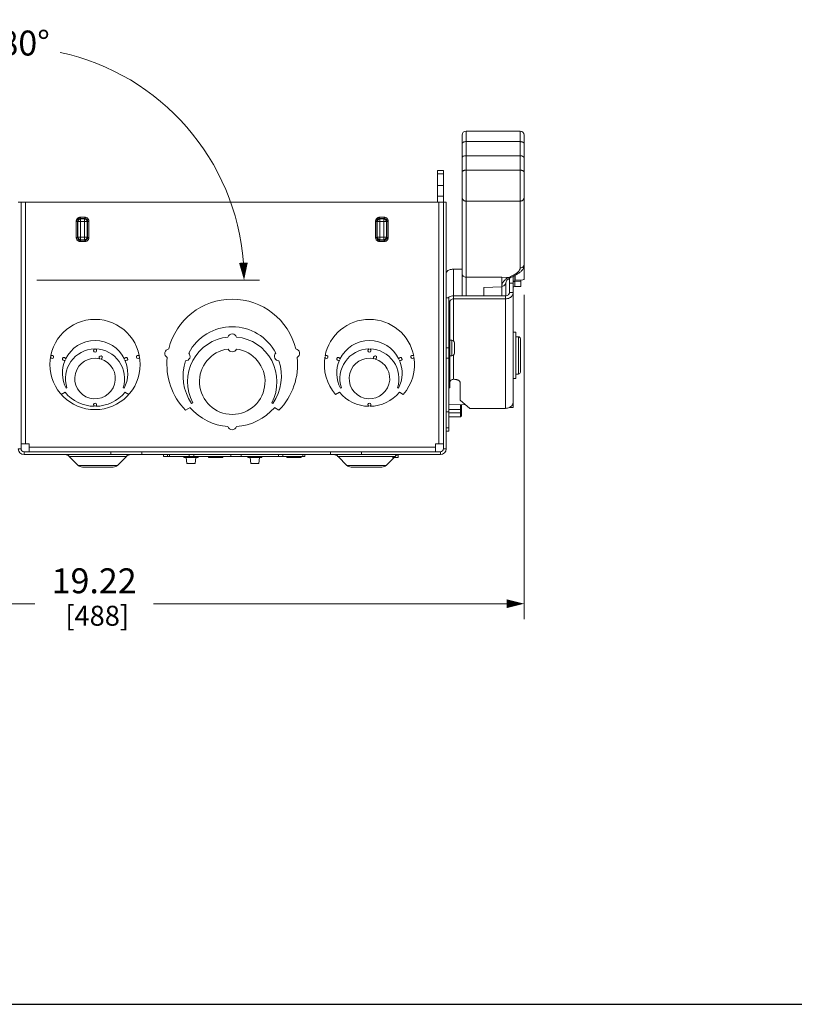
# Model space of a CAD drawing. Units: inches. Extents: x 0 to 246, y 0 to 50.
# Drawn here: x 101 to 117, y 0 to 20 of the extents above; entities that cross this region are included whole.
import ezdxf

# ---------------------------------------------------------------- set-up
doc = ezdxf.new("R2010")
doc.units = ezdxf.units.IN
doc.header["$MEASUREMENT"] = 0
doc.layers.add('CONTINUOUS1', color=7, linetype='Continuous', lineweight=20)
doc.layers.add('DIM', color=2, linetype='Continuous', lineweight=20)
doc.layers.add('VIEWPORT', color=9, linetype='Continuous', plot=False)
doc.styles.add('RomanS', font='romans.shx')
doc.dimstyles.new('SchneiderElectric Dual Below', dxfattribs={"dimscale": 0, "dimtxt": 0.1, "dimasz": 0.07, "dimexe": 0.0625, "dimexo": 0.0625, "dimgap": 0.04, "dimtad": 0, "dimtih": 1, "dimtoh": 1, "dimrnd": 0.001, "dimzin": 4, "dimdsep": 46, "dimtxsty": 'RomanS', "dimblk": 'SEArrow', "dimcen": 0.09, "dimclrd": 256, "dimclre": 256, "dimclrt": 256, "dimadec": 0, "dimazin": 1, "dimtfac": 1, "dimtofl": 0, "dimtmove": 0, "dimatfit": 3, "dimldrblk": 'SEArrow', "dimfxl": 1, "dimtolj": 1, "dimtzin": 0, "dimlwd": -1, "dimlwe": -1, "dimarcsym": 0})

# ---------------------------------------------------------------- blocks, each defined once
blk = doc.blocks.new('SEArrow')
at = {"linetype": 'ByBlock', "lineweight": -2}
blk.add_lwpolyline([(0, 0, 0, 0.5, 0), (-1, 0, 0.5, 0.5, 0)], format="xyseb", dxfattribs=at)
blk = doc.blocks.new('*D21')
at = {"layer": 'Defpoints', "color": 0, "transparency": 16777216}
for p in [(92.367, 14.753), (111.587, 14.533), (92.367, 8.028)]:
    blk.add_point(p, dxfattribs=at)
at = {"layer": 'DIM', "transparency": 16777216}
for p, q in [((92.367, 14.441), (92.367, 7.716)), ((111.587, 14.221), (111.587, 7.716)), ((92.717, 8.028), (101.777, 8.028)), ((111.237, 8.028), (104.158, 8.028))]:
    blk.add_line(p, q, dxfattribs=at)
at = {"layer": 'DIM', "transparency": 16777216, "xscale": 0.35, "yscale": 0.35, "zscale": 0.35, "rotation": 180}
blk.add_blockref('SEArrow', (92.367, 8.028), dxfattribs=at)
at = {"layer": 'DIM', "transparency": 16777216, "xscale": 0.35, "yscale": 0.35, "zscale": 0.35}
blk.add_blockref('SEArrow', (111.587, 8.028), dxfattribs=at)
at = {"layer": 'DIM', "transparency": 16777216, "insert": (102.968, 8.737), "char_height": 0.5, "attachment_point": 2, "line_spacing_factor": 0.9, "style": 'RomanS'}
blk.add_mtext('\\A1;19.22\\P{\\H0.8x; [488]', dxfattribs=at)
blk = doc.blocks.new('*D25')
at = {"layer": 'Defpoints', "color": 0, "transparency": 16777216}
for p in [(103.685, 18.528), (101.101, 14.519), (101.148, 14.518), (101.46, 14.512), (101.507, 14.512)]:
    blk.add_point(p, dxfattribs=at)
at = {"layer": 'DIM', "transparency": 16777216}
for p, q in [((100.789, 14.53), (96.325, 14.686)), ((101.82, 14.512), (106.285, 14.512))]:
    blk.add_line(p, q, dxfattribs=at)
for start, end in [(100.1262, 173.704), (4.296, 77.8353)]:
    blk.add_arc((101.304, 14.512), 4.669, start, end, dxfattribs=at)
at = {"layer": 'DIM', "transparency": 16777216, "xscale": 0.35, "yscale": 0.35, "zscale": 0.35}
for p, rotation in [((96.638, 14.675), 265.8519894106718), ((105.973, 14.512), 272.1480106402821)]:
    blk.add_blockref('SEArrow', p, dxfattribs=dict(at, rotation=rotation))
at = {"layer": 'DIM', "transparency": 16777216, "insert": (101.385, 19.514), "char_height": 0.5, "attachment_point": 2, "line_spacing_factor": 0.9, "style": 'RomanS'}
blk.add_mtext('\\A1;180°', dxfattribs=at)

msp = doc.modelspace()

# ---------------------------------------------------------------- linework, layer by layer
at = {"layer": 'CONTINUOUS1'}
for p, q in [((110.344, 14.639), (110.344, 17.42)), ((110.424, 17.5), (111.507, 17.5)), ((110.424, 17.007), (110.424, 17.5)), ((111.507, 17.5), (111.507, 17.006)), ((111.587, 14.533), (111.587, 17.42)), ((110.424, 17.289), (111.507, 17.289)), ((110.424, 17.007), (111.139, 17.004)), ((110.424, 17.006), (111.139, 17.003)), ((110.424, 14.572), (110.424, 17.006)), ((111.139, 17.004), (111.507, 17.006)), ((111.139, 17.003), (111.507, 17.004)), ((111.139, 17.004), (111.139, 17.003)), ((111.507, 17.004), (111.507, 14.758)), ((109.848, 16.707), (109.968, 16.707)), ((109.848, 16.707), (109.848, 16.072)), ((109.968, 16.644), (109.848, 16.644)), ((109.968, 16.707), (109.968, 16.072)), ((111.507, 16.717), (110.424, 16.717)), ((109.968, 16.409), (109.848, 16.409)), ((109.968, 16.197), (109.848, 16.197)), ((101.447, 16.072), (101.503, 16.072)), ((101.503, 11.132), (101.503, 16.072)), ((101.503, 16.072), (109.968, 16.072)), ((101.593, 11.232), (101.593, 16.072)), ((109.878, 16.072), (109.878, 11.232)), ((110.024, 16.072), (109.968, 16.072)), ((109.968, 11.132), (109.968, 16.072)), ((110.024, 11.132), (110.024, 16.072)), ((110.424, 16.097), (111.507, 16.097)), ((102.61, 15.69), (102.61, 15.369)), ((102.61, 15.69), (102.637, 15.69)), ((102.637, 15.69), (102.637, 15.369)), ((102.641, 15.687), (102.637, 15.69)), ((102.641, 15.687), (102.641, 15.373)), ((102.641, 15.687), (102.83, 15.687)), ((102.691, 15.745), (102.691, 15.772)), ((102.78, 15.772), (102.691, 15.772)), ((102.78, 15.745), (102.691, 15.745)), ((102.695, 15.741), (102.691, 15.745)), ((102.695, 15.319), (102.695, 15.741)), ((102.695, 15.741), (102.776, 15.741)), ((102.776, 15.741), (102.78, 15.745)), ((102.776, 15.319), (102.776, 15.741)), ((102.78, 15.772), (102.78, 15.745)), ((102.83, 15.687), (102.834, 15.69)), ((102.83, 15.373), (102.83, 15.687)), ((102.834, 15.369), (102.834, 15.69)), ((102.834, 15.69), (102.861, 15.69)), ((102.861, 15.369), (102.861, 15.69)), ((108.61, 15.69), (108.637, 15.69)), ((108.61, 15.69), (108.61, 15.369)), ((108.641, 15.687), (108.637, 15.69)), ((108.637, 15.69), (108.637, 15.369)), ((108.641, 15.687), (108.83, 15.687)), ((108.641, 15.373), (108.641, 15.687)), ((108.78, 15.772), (108.691, 15.772)), ((108.691, 15.745), (108.691, 15.772)), ((108.78, 15.745), (108.691, 15.745)), ((108.695, 15.741), (108.691, 15.745)), ((108.776, 15.741), (108.695, 15.741)), ((108.695, 15.319), (108.695, 15.741)), ((108.776, 15.741), (108.78, 15.745)), ((108.776, 15.741), (108.776, 15.319)), ((108.78, 15.772), (108.78, 15.745)), ((108.83, 15.687), (108.834, 15.69)), ((108.83, 15.687), (108.83, 15.373)), ((108.834, 15.69), (108.861, 15.69)), ((108.834, 15.369), (108.834, 15.69)), ((108.861, 15.369), (108.861, 15.69)), ((102.637, 15.369), (102.61, 15.369)), ((102.641, 15.373), (102.637, 15.369)), ((102.83, 15.373), (102.641, 15.373)), ((102.695, 15.319), (102.691, 15.315)), ((102.691, 15.288), (102.691, 15.315)), ((102.691, 15.315), (102.78, 15.315)), ((102.691, 15.288), (102.78, 15.288)), ((102.776, 15.319), (102.695, 15.319)), ((102.776, 15.319), (102.78, 15.315)), ((102.78, 15.315), (102.78, 15.288)), ((102.83, 15.373), (102.834, 15.369)), ((102.861, 15.369), (102.834, 15.369)), ((108.637, 15.369), (108.61, 15.369)), ((108.641, 15.373), (108.637, 15.369)), ((108.641, 15.373), (108.83, 15.373)), ((108.695, 15.319), (108.691, 15.315)), ((108.691, 15.315), (108.78, 15.315)), ((108.691, 15.288), (108.691, 15.315)), ((108.691, 15.288), (108.78, 15.288)), ((108.695, 15.319), (108.776, 15.319)), ((108.776, 15.319), (108.78, 15.315)), ((108.78, 15.315), (108.78, 15.288)), ((108.83, 15.373), (108.834, 15.369)), ((108.861, 15.369), (108.834, 15.369)), ((110.344, 14.732), (110.172, 14.732)), ((110.172, 13.295), (110.172, 14.732)), ((110.344, 14.199), (110.344, 14.632)), ((111.283, 14.567), (111.416, 14.639)), ((111.352, 14.581), (111.454, 14.637)), ((111.398, 14.606), (111.398, 14.388)), ((111.407, 14.611), (111.407, 14.509)), ((110.423, 14.199), (110.423, 14.572)), ((110.424, 14.572), (111.139, 14.574)), ((110.782, 14.573), (111.139, 14.568)), ((111.138, 14.38), (111.139, 14.568)), ((111.139, 14.574), (111.283, 14.567)), ((111.139, 14.574), (111.139, 14.568)), ((111.219, 14.458), (111.242, 14.511)), ((111.219, 14.201), (111.219, 14.459)), ((111.242, 14.511), (111.314, 14.568)), ((111.294, 14.552), (111.294, 14.267)), ((111.368, 14.452), (111.294, 14.452)), ((111.314, 14.568), (111.317, 14.57)), ((111.314, 14.568), (111.314, 14.568)), ((111.368, 11.963), (111.368, 14.59)), ((111.398, 14.492), (111.518, 14.492)), ((111.407, 14.509), (111.56, 14.517)), ((111.518, 14.515), (111.518, 14.388)), ((110.782, 14.362), (111.138, 14.38)), ((110.782, 14.199), (110.782, 14.362)), ((111.14, 14.199), (111.14, 14.391)), ((111.368, 14.267), (111.294, 14.267)), ((111.398, 14.388), (111.518, 14.388)), ((110.024, 14.158), (110.077, 14.158)), ((110.077, 14.158), (110.077, 11.487)), ((110.077, 14.074), (110.098, 14.074)), ((110.098, 14.056), (110.077, 14.056)), ((110.098, 12.353), (110.098, 14.074)), ((111.214, 14.199), (110.172, 14.199)), ((111.214, 14.137), (110.172, 14.137)), ((111.214, 11.943), (111.214, 14.199)), ((111.368, 13.468), (111.418, 13.468)), ((111.418, 12.539), (111.418, 13.468)), ((110.098, 13.371), (110.077, 13.371)), ((110.137, 13.309), (110.098, 13.309)), ((110.137, 12.995), (110.137, 13.309)), ((110.189, 13.047), (110.189, 13.257)), ((111.418, 13.379), (111.475, 13.378)), ((111.475, 13.378), (111.475, 12.629)), ((111.514, 13.338), (111.514, 12.669)), ((110.024, 13.156), (110.077, 13.156)), ((110.024, 12.951), (110.077, 12.951)), ((110.137, 12.995), (110.098, 12.995)), ((110.172, 13.01), (110.172, 12.525)), ((111.418, 12.628), (111.475, 12.629)), ((110.172, 12.525), (110.183, 12.525)), ((110.303, 12.107), (110.303, 12.462)), ((111.368, 12.539), (111.418, 12.539)), ((102.385, 12.265), (102.309, 12.221)), ((102.404, 12.346), (102.423, 12.357)), ((103.548, 12.357), (103.567, 12.346)), ((103.663, 12.221), (103.586, 12.265)), ((107.885, 12.265), (107.809, 12.221)), ((107.904, 12.346), (107.923, 12.357)), ((109.048, 12.357), (109.067, 12.346)), ((109.163, 12.221), (109.086, 12.265)), ((110.098, 12.353), (110.077, 12.353)), ((104.944, 12.057), (104.919, 12.042)), ((106.552, 12.042), (106.527, 12.057)), ((110.303, 12.107), (110.497, 11.943)), ((104.801, 11.904), (104.891, 11.957)), ((106.58, 11.957), (106.671, 11.904)), ((110.024, 11.872), (110.077, 11.872)), ((110.077, 12.017), (110.416, 12.011)), ((110.077, 11.92), (110.31, 11.92)), ((110.077, 11.85), (110.31, 11.85)), ((110.314, 11.923), (110.31, 11.92)), ((110.31, 11.92), (110.31, 11.85)), ((110.31, 11.85), (110.314, 11.848)), ((110.314, 12.013), (110.314, 11.923)), ((110.314, 11.923), (110.33, 11.948)), ((110.314, 11.848), (110.33, 11.843)), ((110.314, 11.848), (110.314, 11.774)), ((110.33, 12.012), (110.33, 11.948)), ((110.33, 11.948), (110.33, 11.843)), ((110.33, 11.843), (110.33, 11.792)), ((111.214, 11.943), (110.497, 11.943)), ((111.368, 11.963), (111.294, 11.963)), ((110.077, 11.772), (110.31, 11.772)), ((110.314, 11.774), (110.31, 11.772)), ((110.314, 11.774), (110.33, 11.792)), ((110.024, 11.552), (110.077, 11.552)), ((110.024, 11.487), (110.077, 11.487)), ((101.447, 11.132), (101.503, 11.132)), ((101.503, 11.232), (101.663, 11.232)), ((101.563, 11.072), (103.304, 11.072)), ((101.563, 11.016), (101.563, 11.072)), ((101.663, 11.072), (101.663, 11.232)), ((109.808, 11.162), (101.663, 11.162)), ((103.924, 11.072), (103.304, 11.072)), ((103.304, 11.016), (103.304, 11.072)), ((103.924, 11.072), (107.704, 11.072)), ((103.924, 11.016), (103.924, 11.072)), ((108.324, 11.072), (107.704, 11.072)), ((107.704, 11.016), (107.704, 11.072)), ((108.324, 11.072), (109.908, 11.072)), ((108.324, 11.016), (108.324, 11.072)), ((109.808, 11.232), (109.968, 11.232)), ((109.808, 11.072), (109.808, 11.232)), ((109.908, 11.016), (109.908, 11.072)), ((110.024, 11.132), (109.968, 11.132)), ((101.563, 11.016), (109.908, 11.016)), ((103.613, 10.98), (102.47, 10.98)), ((102.47, 10.98), (102.65, 10.8)), ((103.613, 10.98), (103.434, 10.8)), ((104.359, 11.016), (104.359, 10.976)), ((104.437, 10.976), (104.36, 10.976)), ((104.437, 11.016), (104.437, 10.976)), ((107.191, 10.976), (104.438, 10.976)), ((104.478, 11.016), (104.478, 10.976)), ((104.766, 10.956), (104.766, 10.976)), ((105.051, 10.956), (104.766, 10.956)), ((104.815, 10.955), (104.828, 10.837)), ((104.875, 11.016), (104.875, 10.976)), ((104.964, 11.016), (104.964, 10.976)), ((105.004, 10.955), (104.991, 10.837)), ((105.051, 10.956), (105.051, 10.976)), ((105.262, 10.956), (105.262, 10.976)), ((105.547, 10.956), (105.262, 10.956)), ((105.547, 10.956), (105.547, 10.976)), ((105.71, 11.016), (105.71, 10.976)), ((105.918, 11.016), (105.918, 10.976)), ((106.047, 10.956), (106.047, 10.976)), ((106.332, 10.956), (106.047, 10.956)), ((106.094, 10.955), (106.108, 10.837)), ((106.284, 10.955), (106.271, 10.837)), ((106.332, 10.956), (106.332, 10.976)), ((106.664, 11.016), (106.664, 10.976)), ((106.753, 11.016), (106.753, 10.976)), ((106.833, 10.956), (106.833, 10.976)), ((107.118, 10.956), (106.833, 10.956)), ((107.118, 10.956), (107.118, 10.976)), ((107.15, 11.016), (107.15, 10.976)), ((107.191, 11.016), (107.191, 10.976)), ((108.999, 10.98), (107.856, 10.98)), ((107.856, 10.98), (108.036, 10.8)), ((108.999, 10.98), (108.82, 10.8)), ((109.065, 10.956), (108.947, 10.956)), ((109.065, 10.956), (109.065, 11.013)), ((102.65, 10.8), (103.434, 10.8)), ((103.352, 10.766), (102.732, 10.766)), ((104.828, 10.837), (104.991, 10.837)), ((106.108, 10.837), (106.271, 10.837)), ((108.036, 10.8), (108.82, 10.8)), ((108.738, 10.766), (108.118, 10.766))]:
    msp.add_line(p, q, dxfattribs=at)
msp.add_circle((102.986, 12.822), 0.905, dxfattribs=at)
for centre, radius, start, end in [((110.424, 17.42), 0.08, 90, 180), ((111.507, 17.42), 0.08, 0, 90), ((111.3, 14.594), 0.029, 292.7592, 299.0341), ((111.398, 14.358), 0.03, 90, 180), ((105.736, 12.822), 1.31, 13.7551, 166.2449), ((108.486, 12.822), 0.905, 10.717, 169.283), ((105.736, 12.593), 0.985, 27.7013, 152.2987), ((105.736, 13.346), 0.09, 16.6902, 163.3098), ((102.986, 12.647), 0.655, 25.5243, 154.4757), ((105.736, 12.479), 0.897, 95.5151, 208.0834), ((105.736, 12.479), 0.897, 331.9166, 84.4849), ((108.486, 12.647), 0.655, 25.5243, 154.4757), ((110.137, 13.257), 0.052, 0, 90), ((111.474, 13.338), 0.04, 0, 89), ((102.986, 12.541), 0.592, 91.1061, 198.1271), ((102.986, 13.103), 0.032, 110.9244, 69.0756), ((102.986, 12.541), 0.592, 341.8729, 88.8939), ((104.475, 13.044), 0.09, 97.5828, 242.4172), ((104.8, 12.987), 0.09, 269.0472, 45.2776), ((105.736, 12.479), 0.657, 97.2413, 82.7587), ((105.736, 13.166), 0.09, 203.0514, 336.9486), ((106.671, 12.987), 0.09, 134.7224, 270.9528), ((106.996, 13.044), 0.09, 297.5828, 82.4172), ((108.486, 12.541), 0.592, 91.1061, 198.1271), ((108.486, 13.103), 0.032, 110.9244, 69.0756), ((108.486, 12.541), 0.592, 341.8729, 88.8939), ((110.137, 13.047), 0.052, 270, 0), ((102.124, 12.974), 0.032, 190.7256, 149.2744), ((102.363, 12.932), 0.032, 355.3214, 315.535), ((102.986, 12.647), 0.655, 156.3807, 207.3748), ((102.986, 12.541), 0.407, 76.5129, 73.4871), ((103.099, 12.963), 0.032, 274.6211, 235.3789), ((102.986, 12.647), 0.655, 332.6252, 23.6193), ((103.609, 12.932), 0.032, 224.465, 184.6786), ((103.847, 12.974), 0.032, 30.7256, 349.2744), ((105.736, 12.822), 1.31, 173.7551, 224.457), ((105.736, 12.593), 0.985, 162.0261, 214.001), ((105.736, 12.593), 0.985, 325.999, 17.9739), ((105.736, 12.822), 1.31, 315.543, 6.2449), ((108.486, 12.822), 0.905, 170.717, 221.5728), ((107.624, 12.974), 0.032, 190.7256, 149.2744), ((107.863, 12.932), 0.032, 355.3214, 315.535), ((108.486, 12.647), 0.655, 156.3807, 207.3748), ((108.486, 12.541), 0.407, 76.5129, 73.4871), ((108.599, 12.963), 0.032, 274.6211, 235.3789), ((108.486, 12.647), 0.655, 332.6252, 23.6193), ((109.109, 12.932), 0.032, 224.465, 184.6786), ((108.486, 12.822), 0.905, 318.4272, 9.283), ((109.347, 12.974), 0.032, 30.7256, 349.2744), ((111.474, 12.669), 0.04, 271, 0), ((102.986, 12.765), 0.781, 219.7463, 269.1669), ((102.986, 12.765), 0.781, 270.8331, 320.2537), ((108.486, 12.765), 0.781, 219.7463, 269.1669), ((108.486, 12.765), 0.781, 270.8331, 320.2537), ((102.986, 12.014), 0.032, 290.7848, 249.2152), ((108.486, 12.014), 0.032, 290.7848, 249.2152), ((105.736, 12.694), 1.121, 221.1197, 265.6028), ((105.736, 12.694), 1.121, 274.3972, 318.8803), ((111.222, 12.101), 0.157, 297.7662, 301.6192), ((105.736, 11.603), 0.09, 197.2577, 342.7423), ((101.563, 11.132), 0.116, 180, 270), ((101.563, 11.132), 0.06, 180, 270), ((109.908, 11.132), 0.116, 270, 0), ((109.908, 11.132), 0.06, 270, 0), ((102.382, 10.892), 0.124, 45, 90), ((103.701, 10.892), 0.124, 90, 135), ((107.768, 10.892), 0.124, 45, 90), ((109.087, 10.892), 0.124, 90, 135), ((102.732, 10.882), 0.116, 225, 270), ((103.352, 10.882), 0.116, 270, 315), ((108.118, 10.882), 0.116, 225, 270), ((108.738, 10.882), 0.116, 270, 315)]:
    msp.add_arc(centre, radius, start, end, dxfattribs=at)
for centre, major_axis, ratio, start_param, end_param in [((110.424, 16.965), (0.08, -0.0005), 0.529683, 7.857251, 9.428048), ((110.424, 16.964), (0.08, -0.0005), 0.529683, 1.574066, 3.144862), ((111.507, 16.963), (0.08, 0.0005), 0.529683, 6.279916, 7.850712), ((111.507, 16.962), (0.08, 0.0005), 0.529683, -0.00327, 1.567527), ((110.424, 14.64), (0.08, 0.0008), 0.848163, 3.133209, 4.704006), ((111.283, 14.635), (0.103, -0.008), 0.656398, -1.517247, -0.787646), ((111.557, 14.533), (0.03, 0.0002), 0.529683, -1.4868, -0.00327)]:
    msp.add_ellipse(centre, major_axis=major_axis, ratio=ratio, start_param=start_param, end_param=end_param, dxfattribs=at)
for points, knots in [([(110.344, 17.246), (110.344, 17.249), (110.345, 17.255), (110.35, 17.263), (110.358, 17.27), (110.368, 17.277), (110.38, 17.282), (110.394, 17.286), (110.409, 17.288), (110.419, 17.289), (110.424, 17.289)], [0, 0, 0, 0, 0.085529, 0.178851, 0.284783, 0.405329, 0.539859, 0.686156, 0.841047, 1, 1, 1, 1]), ([(111.587, 17.246), (111.587, 17.249), (111.586, 17.255), (111.581, 17.263), (111.573, 17.27), (111.563, 17.277), (111.551, 17.282), (111.537, 17.286), (111.523, 17.288), (111.512, 17.289), (111.507, 17.289)], [0, 0, 0, 0, 0.085529, 0.178851, 0.284783, 0.405329, 0.539859, 0.686156, 0.841047, 1, 1, 1, 1]), ([(110.344, 16.675), (110.344, 16.676), (110.344, 16.679), (110.345, 16.683), (110.347, 16.687), (110.35, 16.691), (110.354, 16.695), (110.359, 16.7), (110.368, 16.705), (110.38, 16.71), (110.394, 16.714), (110.409, 16.717), (110.419, 16.717), (110.424, 16.717)], [0, 0, 0, 0, 0.042373, 0.085847, 0.131263, 0.179329, 0.230577, 0.285357, 0.405795, 0.540252, 0.686424, 0.841095, 1, 1, 1, 1]), ([(111.587, 16.675), (111.587, 16.676), (111.587, 16.679), (111.586, 16.683), (111.584, 16.687), (111.581, 16.691), (111.578, 16.695), (111.572, 16.7), (111.563, 16.705), (111.551, 16.71), (111.537, 16.714), (111.523, 16.717), (111.512, 16.717), (111.507, 16.717)], [0, 0, 0, 0, 0.042373, 0.085847, 0.131263, 0.179329, 0.230577, 0.285357, 0.405795, 0.540252, 0.686424, 0.841095, 1, 1, 1, 1]), ([(110.344, 16.165), (110.344, 16.161), (110.345, 16.152), (110.35, 16.139), (110.357, 16.127), (110.367, 16.117), (110.38, 16.108), (110.393, 16.102), (110.408, 16.098), (110.419, 16.097), (110.424, 16.097)], [0, 0, 0, 0, 0.114718, 0.231176, 0.350553, 0.473758, 0.600952, 0.731689, 0.865184, 1, 1, 1, 1]), ([(111.587, 16.165), (111.587, 16.161), (111.586, 16.152), (111.581, 16.139), (111.574, 16.127), (111.564, 16.117), (111.552, 16.108), (111.538, 16.102), (111.523, 16.098), (111.512, 16.097), (111.507, 16.097)], [0, 0, 0, 0, 0.114718, 0.231176, 0.350553, 0.473758, 0.600952, 0.731689, 0.865184, 1, 1, 1, 1]), ([(102.691, 15.772), (102.686, 15.772), (102.675, 15.771), (102.66, 15.767), (102.645, 15.76), (102.632, 15.749), (102.622, 15.737), (102.615, 15.722), (102.611, 15.707), (102.61, 15.696), (102.61, 15.69)], [0, 0, 0, 0, 0.124917, 0.250012, 0.375006, 0.499985, 0.624961, 0.749964, 0.875072, 1, 1, 1, 1]), ([(102.637, 15.69), (102.637, 15.694), (102.637, 15.702), (102.639, 15.712), (102.643, 15.723), (102.65, 15.732), (102.659, 15.738), (102.669, 15.743), (102.68, 15.745), (102.688, 15.745), (102.691, 15.745)], [0, 0, 0, 0, 0.1243, 0.249213, 0.374494, 0.499994, 0.625488, 0.750772, 0.87569, 1, 1, 1, 1]), ([(102.695, 15.741), (102.682, 15.739), (102.657, 15.725), (102.643, 15.7), (102.641, 15.687)], [0, 0, 0, 0, 0.500004, 1, 1, 1, 1]), ([(102.861, 15.69), (102.861, 15.696), (102.86, 15.707), (102.856, 15.722), (102.849, 15.737), (102.839, 15.749), (102.826, 15.76), (102.811, 15.767), (102.796, 15.771), (102.785, 15.772), (102.78, 15.772)], [0, 0, 0, 0, 0.124917, 0.250012, 0.375006, 0.499985, 0.624961, 0.749964, 0.875072, 1, 1, 1, 1]), ([(102.78, 15.745), (102.783, 15.745), (102.791, 15.745), (102.802, 15.743), (102.812, 15.738), (102.821, 15.732), (102.828, 15.723), (102.832, 15.712), (102.834, 15.702), (102.834, 15.694), (102.834, 15.69)], [0, 0, 0, 0, 0.1243, 0.249213, 0.374494, 0.499994, 0.625488, 0.750772, 0.87569, 1, 1, 1, 1]), ([(108.691, 15.772), (108.686, 15.772), (108.675, 15.771), (108.66, 15.767), (108.645, 15.76), (108.632, 15.749), (108.622, 15.737), (108.615, 15.722), (108.611, 15.707), (108.61, 15.696), (108.61, 15.69)], [0, 0, 0, 0, 0.124917, 0.250012, 0.375006, 0.499985, 0.624961, 0.749964, 0.875072, 1, 1, 1, 1]), ([(108.637, 15.69), (108.637, 15.694), (108.637, 15.702), (108.639, 15.712), (108.643, 15.723), (108.65, 15.732), (108.659, 15.738), (108.669, 15.743), (108.68, 15.745), (108.688, 15.745), (108.691, 15.745)], [0, 0, 0, 0, 0.1243, 0.249213, 0.374494, 0.499994, 0.625488, 0.750772, 0.87569, 1, 1, 1, 1]), ([(108.695, 15.741), (108.682, 15.739), (108.657, 15.725), (108.643, 15.7), (108.641, 15.687)], [0, 0, 0, 0, 0.499996, 1, 1, 1, 1]), ([(108.83, 15.687), (108.828, 15.7), (108.814, 15.725), (108.789, 15.739), (108.776, 15.741)], [0, 0, 0, 0, 0.499996, 1, 1, 1, 1]), ([(108.861, 15.69), (108.861, 15.696), (108.86, 15.707), (108.856, 15.722), (108.849, 15.737), (108.839, 15.749), (108.826, 15.76), (108.811, 15.767), (108.796, 15.771), (108.785, 15.772), (108.78, 15.772)], [0, 0, 0, 0, 0.124917, 0.250012, 0.375006, 0.499985, 0.624961, 0.749964, 0.875072, 1, 1, 1, 1]), ([(108.78, 15.745), (108.783, 15.745), (108.791, 15.745), (108.802, 15.743), (108.812, 15.738), (108.821, 15.732), (108.828, 15.723), (108.832, 15.712), (108.834, 15.702), (108.834, 15.694), (108.834, 15.69)], [0, 0, 0, 0, 0.1243, 0.249213, 0.374494, 0.499994, 0.625488, 0.750772, 0.87569, 1, 1, 1, 1]), ([(102.61, 15.369), (102.61, 15.364), (102.611, 15.353), (102.615, 15.337), (102.622, 15.323), (102.632, 15.31), (102.645, 15.3), (102.66, 15.293), (102.675, 15.289), (102.686, 15.288), (102.691, 15.288)], [0, 0, 0, 0, 0.124917, 0.250012, 0.375006, 0.499985, 0.624961, 0.749964, 0.875072, 1, 1, 1, 1]), ([(102.691, 15.315), (102.688, 15.315), (102.68, 15.315), (102.669, 15.317), (102.659, 15.321), (102.65, 15.328), (102.643, 15.337), (102.639, 15.347), (102.637, 15.358), (102.637, 15.366), (102.637, 15.369)], [0, 0, 0, 0, 0.1243, 0.249213, 0.374494, 0.499994, 0.625488, 0.750772, 0.87569, 1, 1, 1, 1]), ([(102.834, 15.369), (102.834, 15.366), (102.834, 15.358), (102.832, 15.347), (102.828, 15.337), (102.821, 15.328), (102.812, 15.321), (102.802, 15.317), (102.791, 15.315), (102.783, 15.315), (102.78, 15.315)], [0, 0, 0, 0, 0.1243, 0.249213, 0.374494, 0.499994, 0.625488, 0.750772, 0.87569, 1, 1, 1, 1]), ([(102.78, 15.288), (102.785, 15.288), (102.796, 15.289), (102.811, 15.293), (102.826, 15.3), (102.839, 15.31), (102.849, 15.323), (102.856, 15.337), (102.86, 15.353), (102.861, 15.364), (102.861, 15.369)], [0, 0, 0, 0, 0.124917, 0.250012, 0.375006, 0.499985, 0.624961, 0.749964, 0.875072, 1, 1, 1, 1]), ([(108.61, 15.369), (108.61, 15.364), (108.611, 15.353), (108.615, 15.337), (108.622, 15.323), (108.632, 15.31), (108.645, 15.3), (108.66, 15.293), (108.675, 15.289), (108.686, 15.288), (108.691, 15.288)], [0, 0, 0, 0, 0.124917, 0.250012, 0.375006, 0.499985, 0.624961, 0.749964, 0.875072, 1, 1, 1, 1]), ([(108.691, 15.315), (108.688, 15.315), (108.68, 15.315), (108.669, 15.317), (108.659, 15.321), (108.65, 15.328), (108.643, 15.337), (108.639, 15.347), (108.637, 15.358), (108.637, 15.366), (108.637, 15.369)], [0, 0, 0, 0, 0.1243, 0.249213, 0.374494, 0.499994, 0.625488, 0.750772, 0.87569, 1, 1, 1, 1]), ([(108.641, 15.373), (108.643, 15.36), (108.657, 15.335), (108.682, 15.321), (108.695, 15.319)], [0, 0, 0, 0, 0.499996, 1, 1, 1, 1]), ([(108.776, 15.319), (108.789, 15.321), (108.814, 15.335), (108.828, 15.36), (108.83, 15.373)], [0, 0, 0, 0, 0.499996, 1, 1, 1, 1]), ([(108.78, 15.288), (108.785, 15.288), (108.796, 15.289), (108.811, 15.293), (108.826, 15.3), (108.839, 15.31), (108.849, 15.323), (108.856, 15.337), (108.86, 15.353), (108.861, 15.364), (108.861, 15.369)], [0, 0, 0, 0, 0.124917, 0.250012, 0.375006, 0.499985, 0.624961, 0.749964, 0.875072, 1, 1, 1, 1]), ([(108.834, 15.369), (108.834, 15.366), (108.834, 15.358), (108.832, 15.347), (108.828, 15.337), (108.821, 15.328), (108.812, 15.321), (108.802, 15.317), (108.791, 15.315), (108.783, 15.315), (108.78, 15.315)], [0, 0, 0, 0, 0.1243, 0.249213, 0.374494, 0.499994, 0.625488, 0.750772, 0.87569, 1, 1, 1, 1]), ([(111.587, 14.825), (111.587, 14.816), (111.585, 14.796), (111.578, 14.768), (111.566, 14.74), (111.55, 14.715), (111.53, 14.692), (111.507, 14.672), (111.482, 14.653), (111.464, 14.642), (111.454, 14.637)], [0, 0, 0, 0, 0.12128, 0.242295, 0.363846, 0.486126, 0.609992, 0.736405, 0.866274, 1, 1, 1, 1]), ([(111.587, 14.825), (111.587, 14.821), (111.586, 14.812), (111.581, 14.799), (111.574, 14.787), (111.564, 14.777), (111.552, 14.769), (111.538, 14.762), (111.523, 14.758), (111.512, 14.758), (111.507, 14.758)], [0, 0, 0, 0, 0.114718, 0.231176, 0.350553, 0.473758, 0.600952, 0.731689, 0.865184, 1, 1, 1, 1]), ([(110.172, 14.732), (110.162, 14.732), (110.143, 14.731), (110.116, 14.727), (110.09, 14.719), (110.068, 14.709), (110.049, 14.697), (110.035, 14.682), (110.026, 14.667), (110.024, 14.655), (110.024, 14.65)], [0, 0, 0, 0, 0.156553, 0.309298, 0.453966, 0.587637, 0.708314, 0.815522, 0.911272, 1, 1, 1, 1]), ([(111.416, 14.639), (111.423, 14.643), (111.436, 14.651), (111.455, 14.664), (111.47, 14.678), (111.484, 14.693), (111.494, 14.709), (111.501, 14.725), (111.506, 14.741), (111.507, 14.752), (111.507, 14.758)], [0, 0, 0, 0, 0.152502, 0.296239, 0.430999, 0.557183, 0.675636, 0.78769, 0.89512, 1, 1, 1, 1]), ([(111.454, 14.637), (111.453, 14.636), (111.45, 14.635), (111.444, 14.633), (111.436, 14.633), (111.426, 14.635), (111.419, 14.638), (111.416, 14.639)], [0, 0, 0, 0, 0.111605, 0.224756, 0.460788, 0.717853, 1, 1, 1, 1]), ([(111.14, 14.391), (111.14, 14.399), (111.142, 14.415), (111.149, 14.439), (111.159, 14.463), (111.175, 14.486), (111.194, 14.509), (111.217, 14.53), (111.243, 14.55), (111.262, 14.562), (111.273, 14.568)], [0, 0, 0, 0, 0.104839, 0.212418, 0.324706, 0.443373, 0.569668, 0.70437, 0.847857, 1, 1, 1, 1]), ([(111.14, 14.391), (111.146, 14.391), (111.156, 14.392), (111.171, 14.396), (111.184, 14.402), (111.196, 14.41), (111.206, 14.421), (111.213, 14.432), (111.218, 14.445), (111.219, 14.454), (111.219, 14.458)], [0, 0, 0, 0, 0.134637, 0.268289, 0.399036, 0.526087, 0.64919, 0.768677, 0.885364, 1, 1, 1, 1]), ([(111.283, 14.567), (111.286, 14.566), (111.291, 14.565), (111.298, 14.564), (111.305, 14.565), (111.31, 14.566), (111.312, 14.567)], [0, 0, 0, 0, 0.274315, 0.530298, 0.770383, 1, 1, 1, 1]), ([(111.368, 14.472), (111.368, 14.473), (111.368, 14.476), (111.37, 14.479), (111.373, 14.483), (111.378, 14.487), (111.387, 14.491), (111.394, 14.492), (111.398, 14.492)], [0, 0, 0, 0, 0.100789, 0.206194, 0.318921, 0.440537, 0.709028, 1, 1, 1, 1]), ([(111.294, 14.267), (111.294, 14.263), (111.293, 14.254), (111.288, 14.241), (111.281, 14.229), (111.267, 14.215), (111.245, 14.203), (111.224, 14.199), (111.214, 14.199)], [0, 0, 0, 0, 0.114895, 0.23165, 0.351271, 0.474721, 0.732082, 1, 1, 1, 1]), ([(111.368, 14.267), (111.368, 14.256), (111.365, 14.234), (111.35, 14.203), (111.326, 14.176), (111.306, 14.162), (111.296, 14.156)], [0, 0, 0, 0, 0.23841, 0.482536, 0.735938, 1, 1, 1, 1]), ([(110.085, 14.175), (110.083, 14.174), (110.076, 14.169), (110.069, 14.164), (110.064, 14.159)], [0, 0, 0, 0, 0.25293, 1, 1, 1, 1]), ([(110.172, 14.199), (110.157, 14.199), (110.126, 14.195), (110.098, 14.183), (110.085, 14.175)], [0, 0, 0, 0, 0.50658, 1, 1, 1, 1]), ([(110.172, 14.137), (110.162, 14.137), (110.144, 14.133), (110.123, 14.122), (110.11, 14.109), (110.103, 14.098), (110.099, 14.086), (110.098, 14.078), (110.098, 14.074)], [0, 0, 0, 0, 0.267918, 0.525279, 0.648729, 0.76835, 0.885105, 1, 1, 1, 1]), ([(111.296, 14.156), (111.283, 14.15), (111.257, 14.14), (111.228, 14.137), (111.214, 14.137)], [0, 0, 0, 0, 0.494828, 1, 1, 1, 1]), ([(110.172, 12.525), (110.162, 12.525), (110.144, 12.522), (110.123, 12.511), (110.11, 12.498), (110.103, 12.487), (110.099, 12.475), (110.098, 12.467), (110.098, 12.463)], [0, 0, 0, 0, 0.267918, 0.525279, 0.648729, 0.76835, 0.885105, 1, 1, 1, 1]), ([(110.183, 12.525), (110.191, 12.525), (110.206, 12.524), (110.229, 12.521), (110.249, 12.515), (110.268, 12.507), (110.283, 12.498), (110.294, 12.487), (110.301, 12.475), (110.303, 12.466), (110.303, 12.462)], [0, 0, 0, 0, 0.158953, 0.313844, 0.460141, 0.594671, 0.715217, 0.821149, 0.914471, 1, 1, 1, 1]), ([(111.368, 12.073), (111.368, 12.063), (111.365, 12.042), (111.352, 12.013), (111.332, 11.987), (111.314, 11.973), (111.304, 11.968)], [0, 0, 0, 0, 0.239515, 0.484154, 0.737064, 1, 1, 1, 1]), ([(111.295, 11.962), (111.283, 11.956), (111.256, 11.946), (111.228, 11.943), (111.214, 11.943)], [0, 0, 0, 0, 0.494879, 1, 1, 1, 1])]:
    msp.add_open_spline(points, degree=3, knots=knots, dxfattribs=at)
for points in [[(102.83, 15.687), (102.828, 15.7), (102.814, 15.725), (102.789, 15.739), (102.776, 15.741)], [(102.641, 15.373), (102.643, 15.36), (102.657, 15.335), (102.682, 15.321), (102.695, 15.319)], [(102.776, 15.319), (102.789, 15.321), (102.814, 15.335), (102.828, 15.36), (102.83, 15.373)]]:
    msp.add_open_spline(points, degree=3, dxfattribs=at)
at = {"layer": 'VIEWPORT'}
msp.add_lwpolyline([(82, 0), (122.013, 0), (122.013, 4.56), (164.001, 4.56), (164.001, 50.477), (82, 50.477)], close=True, dxfattribs=at)

# ---------------------------------------------------------------- dimensions: what is measured, and where the dimension line sits
at = {"layer": 'DIM'}
dim = msp.add_angular_dim_2l(base=(103.685, 18.528), line1=((101.46, 14.512), (101.507, 14.512)), line2=((101.148, 14.518), (101.101, 14.519)), text='180°', dimstyle='SchneiderElectric Dual Below', override={"dimscale": 5, "dimpost": '\\P{\\H0.8x;'}, dxfattribs=at)
dim.commit()
dim.dimension.update_dxf_attribs({"geometry": '*D25', "text_midpoint": (101.385, 19.181), "dimtype": 162})
dim = msp.add_linear_dim(base=(92.367, 8.028), p1=(111.587, 14.533), p2=(92.367, 14.753), angle=180, dimstyle='SchneiderElectric Dual Below', override={"dimscale": 5, "dimpost": '\\P{\\H0.8x;'}, dxfattribs=at)
dim.commit()
dim.dimension.update_dxf_attribs({"geometry": '*D21', "text_midpoint": (102.968, 8.028), "dimtype": 160})

doc.saveas('drawing.dxf')
